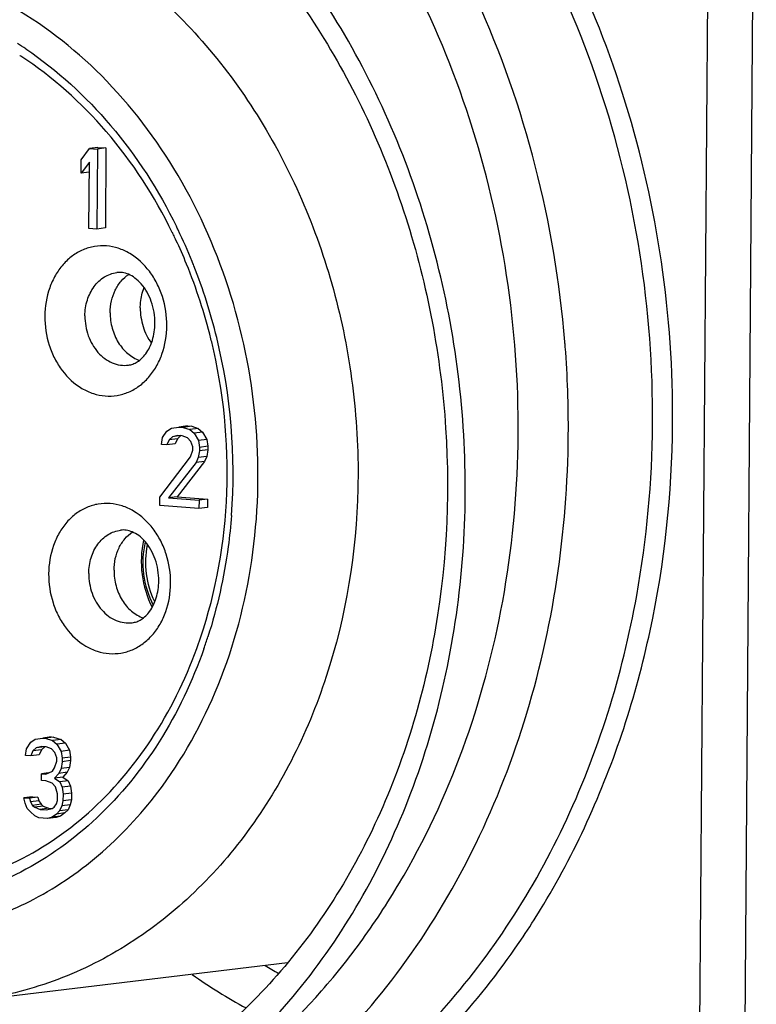
# Model space of a CAD drawing. Units: millimetres. Extents: x 0 to 420, y 0 to 297.
# Drawn here: x 284 to 294, y 79 to 93 of the extents above; entities that cross this region are included whole.
import ezdxf

# ---------------------------------------------------------------- set-up
doc = ezdxf.new("R2010")
doc.units = ezdxf.units.MM
doc.header["$LTSCALE"] = 23.1
doc.layers.get('0').update_dxf_attribs({"linetype": 'CONTINUOUS'})
for name, color, linetype in [('_26_DATUM_AXIS', 7, 'CONTINUOUS'), ('BEZUGSACHSEN', 7, 'CONTINUOUS'), ('BOHRUNGEN', 7, 'CONTINUOUS'), ('FASEN', 7, 'CONTINUOUS')]:
    doc.layers.add(name, color=color, linetype=linetype)

msp = doc.modelspace()

# ---------------------------------------------------------------- linework, layer by layer
at = {"color": 9}
for p, q in [((293.1048, 75.1223), (293.29, 99.0082)), ((293.7333, 75.1272), (293.9185, 99.0131))]:
    msp.add_line(p, q, dxfattribs=at)
at = {"color": 7}
for p, q in [((284.7427, 90.9551), (284.6253, 90.9403)), ((284.7427, 90.9551), (284.8561, 90.9462)), ((284.5107, 90.7831), (284.6253, 90.9403)), ((284.6253, 90.9403), (284.7387, 90.9314)), ((284.7387, 90.9314), (284.73, 89.8167)), ((284.8561, 90.9462), (284.7387, 90.9314)), ((284.8561, 90.9462), (284.8474, 89.8316)), ((284.5092, 90.5934), (284.5107, 90.7831)), ((284.6239, 90.7505), (284.5092, 90.5934)), ((284.6167, 89.8256), (284.6239, 90.7505)), ((284.6227, 90.6077), (284.5092, 90.5934)), ((284.73, 89.8167), (284.6167, 89.8256)), ((284.8474, 89.8316), (284.73, 89.8167)), ((285.6449, 86.9103), (285.7061, 87.0004)), ((285.7061, 87.0004), (285.7669, 87.0432)), ((285.7669, 87.0432), (285.8728, 87.0586)), ((285.9902, 87.0734), (285.8728, 87.0586)), ((285.8728, 87.0586), (285.9333, 87.0539)), ((286.0507, 87.0687), (285.9333, 87.0539)), ((285.9333, 87.0539), (286.0237, 87.0231)), ((285.9902, 87.0734), (286.0507, 87.0687)), ((286.1412, 87.0379), (286.0237, 87.0231)), ((286.0237, 87.0231), (286.0838, 86.9709)), ((286.0507, 87.0687), (286.1412, 87.0379)), ((286.2012, 86.9858), (286.0838, 86.9709)), ((286.1412, 87.0379), (286.2012, 86.9858)), ((286.2012, 86.9858), (286.2609, 86.8862)), ((285.629, 86.8166), (285.6449, 86.9103)), ((285.7354, 86.8795), (285.7046, 86.8107)), ((285.7811, 86.9234), (285.7354, 86.8795)), ((285.8528, 86.8943), (285.7354, 86.8795)), ((285.8568, 86.9412), (285.7811, 86.9234)), ((285.8985, 86.9382), (285.7811, 86.9234)), ((285.8528, 86.8943), (285.822, 86.8255)), ((285.8985, 86.9382), (285.8528, 86.8943)), ((285.9172, 86.9365), (285.8568, 86.9412)), ((285.9926, 86.9069), (285.9172, 86.9365)), ((286.0376, 86.8559), (285.9926, 86.9069)), ((286.0672, 86.7824), (286.0376, 86.8559)), ((286.0838, 86.9709), (286.1435, 86.8714)), ((286.2609, 86.8862), (286.1435, 86.8714)), ((286.1435, 86.8714), (286.1579, 86.7753)), ((286.2609, 86.8862), (286.2753, 86.7901)), ((285.7046, 86.8107), (285.629, 86.8166)), ((285.822, 86.8255), (285.7046, 86.8107)), ((286.0359, 86.6425), (286.0669, 86.735)), ((286.0669, 86.735), (286.0672, 86.7824)), ((286.1575, 86.7279), (286.1417, 86.6342)), ((286.1579, 86.7753), (286.1575, 86.7279)), ((286.275, 86.7427), (286.1575, 86.7279)), ((286.2753, 86.7901), (286.1579, 86.7753)), ((286.275, 86.7427), (286.2591, 86.649)), ((286.2753, 86.7901), (286.275, 86.7427)), ((285.6082, 86.0826), (286.0359, 86.6425)), ((286.1109, 86.5654), (285.7291, 86.0731)), ((286.2283, 86.5802), (285.8465, 86.088)), ((286.1417, 86.6342), (286.1109, 86.5654)), ((286.2283, 86.5802), (286.1109, 86.5654)), ((286.2591, 86.649), (286.1417, 86.6342)), ((286.2591, 86.649), (286.2283, 86.5802)), ((285.6073, 85.964), (285.6082, 86.0826)), ((285.8465, 86.088), (285.7291, 86.0731)), ((285.7291, 86.0731), (286.1522, 86.0401)), ((285.8465, 86.088), (286.2696, 86.0549)), ((286.1522, 86.0401), (286.1513, 85.9215)), ((286.2696, 86.0549), (286.1522, 86.0401)), ((286.2696, 86.0549), (286.2687, 85.9363)), ((286.1513, 85.9215), (285.6073, 85.964)), ((286.2687, 85.9363), (286.1513, 85.9215)), ((283.8703, 82.71), (283.9763, 82.7254)), ((284.0937, 82.7402), (283.9763, 82.7254)), ((283.9763, 82.7254), (284.0065, 82.7231)), ((284.1239, 82.7379), (284.0065, 82.7231)), ((284.0065, 82.7231), (284.1121, 82.6911)), ((284.0937, 82.7402), (284.1239, 82.7379)), ((284.1239, 82.7379), (284.2295, 82.7059)), ((283.7484, 82.5771), (283.8095, 82.6672)), ((283.8095, 82.6672), (283.8703, 82.71)), ((283.8845, 82.5902), (283.8388, 82.5463)), ((283.9603, 82.608), (283.8845, 82.5902)), ((284.0019, 82.605), (283.8845, 82.5902)), ((284.0019, 82.605), (283.9562, 82.5611)), ((284.0207, 82.6033), (283.9603, 82.608)), ((284.0961, 82.5737), (284.0207, 82.6033)), ((284.2295, 82.7059), (284.1121, 82.6911)), ((284.1121, 82.6911), (284.1722, 82.6389)), ((284.2896, 82.6537), (284.1722, 82.6389)), ((284.1722, 82.6389), (284.2319, 82.5393)), ((284.2295, 82.7059), (284.2896, 82.6537)), ((284.2896, 82.6537), (284.3493, 82.5542)), ((283.7325, 82.4834), (283.7484, 82.5771)), ((283.8081, 82.4775), (283.7325, 82.4834)), ((283.8388, 82.5463), (283.8081, 82.4775)), ((283.9255, 82.4923), (283.8081, 82.4775)), ((283.9562, 82.5611), (283.8388, 82.5463)), ((283.9562, 82.5611), (283.9255, 82.4923)), ((284.141, 82.5227), (284.0961, 82.5737)), ((284.1707, 82.4492), (284.141, 82.5227)), ((284.1703, 82.4018), (284.1707, 82.4492)), ((284.3493, 82.5542), (284.2319, 82.5393)), ((284.2319, 82.5393), (284.2463, 82.4433)), ((284.3637, 82.4581), (284.2463, 82.4433)), ((284.3493, 82.5542), (284.3637, 82.4581)), ((284.3637, 82.4581), (284.3633, 82.4107)), ((284.1394, 82.3093), (284.1703, 82.4018)), ((284.2459, 82.3959), (284.23, 82.3022)), ((284.3475, 82.317), (284.23, 82.3022)), ((284.2463, 82.4433), (284.2459, 82.3959)), ((284.3633, 82.4107), (284.2459, 82.3959)), ((284.3475, 82.317), (284.3167, 82.2482)), ((284.3633, 82.4107), (284.3475, 82.317)), ((283.9566, 82.1337), (283.9573, 82.2286)), ((284.0567, 82.2411), (283.9573, 82.2286)), ((283.9573, 82.2286), (284.0178, 82.2238)), ((284.0178, 82.2238), (284.1088, 82.2642)), ((284.1088, 82.2642), (284.1394, 82.3093)), ((284.1993, 82.2334), (284.1383, 82.167)), ((284.2557, 82.1818), (284.1383, 82.167)), ((284.23, 82.3022), (284.1993, 82.2334)), ((284.3167, 82.2482), (284.1993, 82.2334)), ((284.3167, 82.2482), (284.2557, 82.1818)), ((284.2557, 82.1818), (284.3309, 82.1284)), ((284.017, 82.129), (283.9566, 82.1337)), ((284.1075, 82.0982), (284.017, 82.129)), ((284.1525, 82.0472), (284.1075, 82.0982)), ((284.1383, 82.167), (284.2135, 82.1136)), ((284.182, 81.95), (284.1525, 82.0472)), ((284.3309, 82.1284), (284.2135, 82.1136)), ((284.2135, 82.1136), (284.2431, 82.0401)), ((284.3605, 82.0549), (284.2431, 82.0401)), ((284.2431, 82.0401), (284.2575, 81.9441)), ((284.3309, 82.1284), (284.3605, 82.0549)), ((284.3605, 82.0549), (284.3749, 81.9589)), ((283.8302, 81.9065), (283.7128, 81.8917)), ((283.9058, 81.9006), (283.7883, 81.8858)), ((283.8302, 81.9065), (283.9058, 81.9006)), ((283.9058, 81.9006), (283.9205, 81.852)), ((284.1812, 81.8551), (284.182, 81.95)), ((284.2575, 81.9441), (284.2568, 81.8492)), ((284.3749, 81.9589), (284.2575, 81.9441)), ((284.3749, 81.9589), (284.3742, 81.864)), ((283.7274, 81.8194), (283.7128, 81.8917)), ((283.7128, 81.8917), (283.7883, 81.8858)), ((283.757, 81.7458), (283.7274, 81.8194)), ((283.7883, 81.8858), (283.8031, 81.8372)), ((283.9205, 81.852), (283.8031, 81.8372)), ((283.8031, 81.8372), (283.8329, 81.7874)), ((283.9504, 81.8022), (283.8329, 81.7874)), ((283.8329, 81.7874), (283.863, 81.7613)), ((283.9804, 81.7761), (283.863, 81.7613)), ((283.9205, 81.852), (283.9504, 81.8022)), ((283.9504, 81.8022), (283.9804, 81.7761)), ((283.9804, 81.7761), (284.0558, 81.7465)), ((284.1047, 81.7424), (284.1352, 81.7638)), ((284.1352, 81.7638), (284.1657, 81.8088)), ((284.1657, 81.8088), (284.1812, 81.8551)), ((284.2411, 81.7792), (284.2103, 81.7104)), ((284.2568, 81.8492), (284.2411, 81.7792)), ((284.3585, 81.794), (284.2411, 81.7792)), ((284.3742, 81.864), (284.2568, 81.8492)), ((284.3585, 81.794), (284.3278, 81.7253)), ((284.3742, 81.864), (284.3585, 81.794)), ((283.802, 81.6949), (283.757, 81.7458)), ((283.8621, 81.6427), (283.802, 81.6949)), ((283.9223, 81.6143), (283.8621, 81.6427)), ((283.863, 81.7613), (283.9383, 81.7317)), ((284.0558, 81.7465), (283.9383, 81.7317)), ((283.9383, 81.7317), (284.029, 81.7246)), ((284.029, 81.7246), (284.1047, 81.7424)), ((284.0558, 81.7465), (284.1048, 81.7427)), ((284.1646, 81.6666), (284.1038, 81.6238)), ((284.2212, 81.6387), (284.1038, 81.6238)), ((284.2212, 81.6387), (284.1606, 81.6197)), ((284.2103, 81.7104), (284.1646, 81.6666)), ((284.2821, 81.6814), (284.1646, 81.6666)), ((284.3278, 81.7253), (284.2103, 81.7104)), ((284.2821, 81.6814), (284.2212, 81.6387)), ((284.3278, 81.7253), (284.2821, 81.6814)), ((284.0432, 81.6048), (283.9223, 81.6143)), ((284.1038, 81.6238), (284.0432, 81.6048)), ((284.1606, 81.6197), (284.0432, 81.6048))]:
    msp.add_line(p, q, dxfattribs=at)
at = {"color": 9}
for centre, radius, start, end in [((280.785, 87.9387), 5.2889, 56.053, 57.55801), ((279.2872, 86.6285), 7.3012, 25.79487, 26.2063), ((279.1815, 86.5781), 7.4184, 22.05739, 25.7899), ((279.055, 86.5249), 7.5555, 21.59966, 22.0712), ((278.9225, 86.4743), 7.6974, 13.75515, 21.58688), ((278.7191, 86.4198), 7.9079, 355.69891, 13.78794), ((276.7016, 87.0576), 14.5977, 4.39761, 4.66723), ((276.7729, 87.0614), 14.5262, 359.55944, 4.4042), ((278.452, 87.1904), 14.0213, 349.81377, 359.62162), ((279.736, 86.2439), 6.8714, 340.66676, 342.14628), ((290.6242, 85.9425), 7.9535, 234.94736, 241.31982), ((290.7463, 85.8676), 7.3048, 239.80383, 241.52178)]:
    msp.add_arc(centre, radius, start, end, dxfattribs=at)
for points, knots in [([(292.7522, 87.1), (292.7639, 88.6069), (292.3297, 91.6002), (290.7027, 94.9698), (288.8476, 97.1398), (287.2633, 98.4182), (285.5231, 99.3208), (284.2808, 99.6523), (283.6616, 99.7423)], [0, 0, 0, 0, 0.2680757, 0.5288376, 0.6536265, 0.7735272, 0.8886908, 1, 1, 1, 1]), ([(291.2508, 88.2453), (291.1833, 89.0719), (290.9089, 90.7077), (290.0949, 93.0295), (288.9138, 95.12), (287.8906, 96.325), (287.3337, 96.856)], [0, 0, 0, 0, 0.257724, 0.5125501, 0.7608674, 1, 1, 1, 1]), ([(292.4729, 87.0978), (292.4853, 88.6907), (291.993, 91.8474), (290.4971, 94.6841), (289.5331, 95.8854)], [0, 0, 0, 0, 0.508391, 1, 1, 1, 1]), ([(281.3657, 76.4139), (281.8206, 76.3783), (282.7402, 76.4006), (284.0893, 76.7087), (285.366, 77.2885), (286.5349, 78.1205), (287.5654, 79.1813), (288.4313, 80.4413), (289.1109, 81.8669), (289.7516, 83.9555), (289.9982, 86.7593), (289.5113, 89.5449), (288.6993, 91.6235), (287.9007, 93.0504), (286.9314, 94.312), (286.1738, 95.034), (285.7749, 95.3547)], [0, 0, 0, 0, 0.0550301, 0.1100508, 0.1658321, 0.2230257, 0.2821015, 0.3432948, 0.4066065, 0.4718233, 0.6059849, 0.741728, 0.8087793, 0.8744321, 0.9382599, 1, 1, 1, 1]), ([(290.6004, 86.9442), (290.612, 88.4306), (290.1642, 91.3787), (288.8028, 94.0431), (287.9231, 95.1841)], [0, 0, 0, 0, 0.5077851, 1, 1, 1, 1]), ([(283.3265, 94.3818), (283.6917, 94.2638), (284.4123, 93.946), (285.3998, 93.2629), (286.284, 92.3871), (287.3013, 90.9845), (287.9964, 89.3274), (288.3321, 87.5623), (288.4199, 85.7695), (288.133, 83.9988), (287.4721, 82.4022), (286.8173, 81.3491), (286.0163, 80.4598), (285.0917, 79.7619), (284.0717, 79.2787), (283.3459, 79.11), (282.9821, 79.0663)], [0, 0, 0, 0, 0.0576808, 0.1174632, 0.1795355, 0.2437961, 0.3769877, 0.4450992, 0.5131743, 0.646091, 0.7101416, 0.7719812, 0.831539, 0.8890253, 0.9449348, 1, 1, 1, 1]), ([(285.5776, 81.9708), (285.9226, 82.4254), (286.4983, 83.4637), (286.9588, 85.2094), (287.0161, 87.0655), (286.6665, 88.8984), (285.9343, 90.5781), (284.8696, 91.9835), (283.7442, 92.852), (282.7635, 93.3015), (282.2567, 93.4428), (282.0028, 93.4912)], [0, 0, 0, 0, 0.1219181, 0.2501377, 0.382346, 0.5152912, 0.6455575, 0.7703405, 0.8881954, 0.944779, 1, 1, 1, 1]), ([(283.7385, 92.3262), (284.1786, 92.03), (284.9945, 91.2827), (285.5906, 90.3553), (285.8379, 89.8527)], [0, 0, 0, 0, 0.4864036, 1, 1, 1, 1]), ([(277.5751, 91.8737), (277.3405, 91.6061), (276.9129, 91.0152), (276.4237, 90.018), (276.0875, 88.9229), (275.8557, 87.3708), (275.9881, 85.3812), (276.6609, 83.5142), (277.4925, 82.2238), (278.2317, 81.4018), (279.0707, 80.7421), (279.985, 80.2657), (280.947, 79.9887), (281.9266, 79.9216), (282.8916, 80.0672), (283.4993, 80.3011), (283.7883, 80.4482)], [0, 0, 0, 0, 0.0612132, 0.1247229, 0.1903028, 0.2575028, 0.3938953, 0.5286298, 0.5939171, 0.6570849, 0.717943, 0.7765766, 0.8333658, 0.8889621, 0.9442069, 1, 1, 1, 1]), ([(291.5587, 81.5535), (291.9486, 82.4034), (292.5423, 84.2281), (292.7447, 86.1335), (292.7522, 87.1)], [0, 0, 0, 0, 0.4917045, 1, 1, 1, 1]), ([(281.3657, 76.4139), (281.6639, 76.3906), (282.2626, 76.3786), (283.1557, 76.4707), (284.0321, 76.6726), (285.1732, 77.0843), (286.5232, 77.8681), (287.6829, 78.9493), (288.4864, 79.9684), (289.2153, 81.1078), (289.937, 82.698), (290.4693, 84.7708), (290.5948, 86.2148), (290.6004, 86.9442)], [0, 0, 0, 0, 0.057135, 0.1140783, 0.1711096, 0.228525, 0.3453539, 0.4664707, 0.5290353, 0.5929414, 0.7245175, 0.8606409, 1, 1, 1, 1]), ([(283.2242, 75.9885), (283.7775, 76.0584), (284.8812, 76.3228), (286.4287, 77.0727), (287.8273, 78.1509), (289.0338, 79.5209), (290.0135, 81.1397), (290.9903, 83.5864), (291.2883, 85.6016), (291.2987, 86.9497)], [0, 0, 0, 0, 0.1129447, 0.2276994, 0.345778, 0.4681855, 0.5953241, 0.7270022, 1, 1, 1, 1]), ([(286.6047, 85.8267), (286.5936, 85.6816), (286.5336, 85.1103), (286.408, 84.5455), (286.2765, 84.1372)], [0, 0, 0, 0, 0.2533797, 1, 1, 1, 1]), ([(284.3984, 76.1367), (284.8705, 76.1963), (285.8113, 76.4057), (287.1511, 76.9781), (288.3936, 77.7957), (289.5103, 78.8383), (290.4772, 80.082), (291.552, 81.992), (292.053, 83.6052), (292.2522, 84.7108)], [0, 0, 0, 0, 0.114899, 0.2311529, 0.3499525, 0.4721961, 0.5984153, 0.7287545, 1, 1, 1, 1]), ([(286.2199, 83.9691), (286.061, 83.5162), (285.6562, 82.662), (284.7856, 81.5863), (283.7113, 80.8095), (282.8908, 80.5247), (282.4781, 80.449)], [0, 0, 0, 0, 0.2682254, 0.5230357, 0.7655252, 1, 1, 1, 1]), ([(283.7883, 80.4482), (284.1325, 80.6233), (284.7926, 81.069), (285.3345, 81.6506), (285.5776, 81.9708)], [0, 0, 0, 0, 0.4899777, 1, 1, 1, 1]), ([(290.6678, 79.9553), (290.7515, 80.0805), (291.0805, 80.5947), (291.3671, 81.1357), (291.5587, 81.5535)], [0, 0, 0, 0, 0.2468507, 1, 1, 1, 1]), ([(286.1044, 76.3163), (286.5546, 76.4706), (287.4386, 76.8654), (288.6571, 77.6859), (289.7546, 78.7208), (290.3808, 79.5265), (290.6678, 79.9553)], [0, 0, 0, 0, 0.2405688, 0.4864028, 0.7392096, 1, 1, 1, 1])]:
    msp.add_open_spline(points, degree=3, knots=knots, dxfattribs=at)
at = {"color": 7}
msp.add_open_spline([(285.7497, 94.9328), (286.4596, 94.3623), (287.4079, 93.3117), (288.3654, 91.6902), (289.141, 89.8777), (289.6794, 87.4288), (289.6054, 84.4567), (288.9397, 82.1128), (288.0667, 80.4726), (287.2762, 79.408), (286.3602, 78.5165), (285.3401, 77.818), (284.24, 77.3281), (283.4664, 77.1469), (283.0785, 77.0945)], degree=3, knots=[0, 0, 0, 0, 0.1240193, 0.1892456, 0.256011, 0.3917951, 0.5269905, 0.6570805, 0.7192948, 0.7792304, 0.836907, 0.8925715, 0.9467084, 1, 1, 1, 1], dxfattribs=at)
at = {"layer": '_26_DATUM_AXIS', "color": 7}
msp.add_line((282.9821, 79.0663), (287.3845, 79.5958), dxfattribs=at)
for centre, radius, start, end in [((280.9134, 87.9706), 5.0687, 57.05164, 57.27841), ((279.3845, 86.6336), 7.1236, 25.53924, 26.1205), ((279.356, 86.62), 7.1551, 25.17601, 25.5394), ((279.2664, 86.5787), 7.2538, 22.2851, 25.17044), ((279.001, 86.4762), 7.5383, 13.88863, 22.24055), ((278.8745, 86.4431), 7.669, 12.62013, 13.90247), ((279.961, 86.221), 6.5574, 339.95764, 340.21974)]:
    msp.add_arc(centre, radius, start, end, dxfattribs=at)
for points, knots in [([(285.7805, 89.7699), (285.5336, 90.2734), (284.9366, 91.1989), (284.1132, 91.9369), (283.6702, 92.224)], [0, 0, 0, 0, 0.5151197, 1, 1, 1, 1]), ([(286.1315, 84.0019), (286.3631, 84.6459), (286.6309, 86.0302), (286.5119, 87.4322), (286.3582, 88.1186)], [0, 0, 0, 0, 0.4931732, 1, 1, 1, 1]), ([(282.3751, 80.6311), (282.7807, 80.686), (283.5936, 80.9296), (284.669, 81.6559), (285.5478, 82.6934), (285.9589, 83.5286), (286.1213, 83.9736)], [0, 0, 0, 0, 0.2333216, 0.474865, 0.7299526, 1, 1, 1, 1])]:
    msp.add_open_spline(points, degree=3, knots=knots, dxfattribs=at)
at = {"layer": 'BEZUGSACHSEN', "color": 7}
for points, knots in [([(285.3341, 88.7212), (285.3342, 88.7455), (285.3391, 88.8409), (285.3603, 88.9356), (285.3858, 89.002)], [0, 0, 0, 0, 0.2546598, 1, 1, 1, 1]), ([(285.3341, 88.7212), (285.3334, 88.6324), (285.3591, 88.4563), (285.4375, 88.2959), (285.4883, 88.2262)], [0, 0, 0, 0, 0.5071374, 1, 1, 1, 1]), ([(285.5369, 84.6249), (285.4765, 84.7456), (285.3979, 85.0096), (285.4078, 85.285), (285.4361, 85.4169)], [0, 0, 0, 0, 0.4999535, 1, 1, 1, 1])]:
    msp.add_open_spline(points, degree=3, knots=knots, dxfattribs=at)
at = {"layer": 'BOHRUNGEN', "color": 9}
for points, knots in [([(285.7035, 88.4701), (285.7046, 88.6066), (285.6735, 88.8127), (285.5705, 89.0628), (285.4349, 89.281), (285.249, 89.4546), (285.0312, 89.5541), (284.8632, 89.5882), (284.6944, 89.5811), (284.532, 89.533), (284.3825, 89.4462), (284.2519, 89.3245), (284.1449, 89.1729), (284.0374, 88.9361), (284.0047, 88.7364), (284.0036, 88.6029)], [0, 0, 0, 0, 0.1375428, 0.2053933, 0.2714271, 0.3955274, 0.4541167, 0.5108349, 0.5666143, 0.622578, 0.6798109, 0.7391438, 0.8010261, 0.8654746, 1, 1, 1, 1]), ([(284.5623, 88.6072), (284.5628, 88.6815), (284.5843, 88.8268), (284.6772, 89.0185), (284.8007, 89.1369), (284.9158, 89.1926), (284.9766, 89.2071), (285.007, 89.211)], [0, 0, 0, 0, 0.2736186, 0.5320148, 0.7718631, 0.8868355, 1, 1, 1, 1]), ([(284.0036, 88.6029), (284.0026, 88.4663), (284.0337, 88.2602), (284.1367, 88.0102), (284.2723, 87.792), (284.4582, 87.6183), (284.676, 87.5188), (284.844, 87.4848), (285.0128, 87.4919), (285.1752, 87.5399), (285.3247, 87.6267), (285.4553, 87.7484), (285.5622, 87.9001), (285.6698, 88.1368), (285.7025, 88.3365), (285.7035, 88.4701)], [0, 0, 0, 0, 0.1375428, 0.2053933, 0.2714271, 0.3955274, 0.4541167, 0.5108349, 0.5666143, 0.622578, 0.6798109, 0.7391438, 0.8010261, 0.8654746, 1, 1, 1, 1]), ([(284.5623, 88.6072), (284.5615, 88.514), (284.5851, 88.3731), (284.6623, 88.2061), (284.7398, 88.0976), (284.8338, 88.0107), (284.9403, 87.9495), (285.0543, 87.9173), (285.1322, 87.9165), (285.1698, 87.9212)], [0, 0, 0, 0, 0.2719353, 0.405434, 0.5345325, 0.658115, 0.7760616, 0.8893544, 1, 1, 1, 1]), ([(285.7567, 84.8809), (285.7578, 85.0174), (285.7267, 85.2235), (285.6237, 85.4736), (285.488, 85.6918), (285.3021, 85.8654), (285.0844, 85.9649), (284.9163, 85.999), (284.7476, 85.9919), (284.5851, 85.9438), (284.4357, 85.857), (284.3051, 85.7353), (284.1981, 85.5837), (284.0905, 85.3469), (284.0578, 85.1472), (284.0568, 85.0137)], [0, 0, 0, 0, 0.1375428, 0.2053933, 0.2714271, 0.3955274, 0.4541167, 0.5108349, 0.5666143, 0.622578, 0.6798109, 0.7391438, 0.8010261, 0.8654746, 1, 1, 1, 1]), ([(284.6154, 85.018), (284.616, 85.0923), (284.6375, 85.2376), (284.7303, 85.4293), (284.8538, 85.5477), (284.9689, 85.6034), (285.0297, 85.6179), (285.0602, 85.6218)], [0, 0, 0, 0, 0.2736186, 0.5320148, 0.7718631, 0.8868355, 1, 1, 1, 1]), ([(284.0568, 85.0137), (284.0557, 84.8771), (284.0869, 84.671), (284.1898, 84.421), (284.3255, 84.2028), (284.5114, 84.0291), (284.7291, 83.9296), (284.8972, 83.8956), (285.0659, 83.9027), (285.2284, 83.9507), (285.3778, 84.0375), (285.5084, 84.1592), (285.6154, 84.3109), (285.723, 84.5476), (285.7557, 84.7473), (285.7567, 84.8809)], [0, 0, 0, 0, 0.1375428, 0.2053933, 0.2714271, 0.3955274, 0.4541167, 0.5108349, 0.5666143, 0.622578, 0.6798109, 0.7391438, 0.8010261, 0.8654746, 1, 1, 1, 1]), ([(284.6154, 85.018), (284.6147, 84.9248), (284.6383, 84.7839), (284.7155, 84.6169), (284.793, 84.5084), (284.887, 84.4215), (284.9935, 84.3603), (285.1075, 84.3281), (285.1853, 84.3273), (285.223, 84.332)], [0, 0, 0, 0, 0.2719353, 0.405434, 0.5345325, 0.658115, 0.7760616, 0.8893544, 1, 1, 1, 1])]:
    msp.add_open_spline(points, degree=3, knots=knots, dxfattribs=at)
at = {"layer": 'BOHRUNGEN', "color": 7}
for points, knots in [([(284.9145, 88.6517), (284.9149, 88.7063), (284.9269, 88.814), (284.9782, 88.9645), (285.0597, 89.0927), (285.1332, 89.1593), (285.1728, 89.1855)], [0, 0, 0, 0, 0.2665355, 0.523866, 0.7684509, 1, 1, 1, 1]), ([(285.5384, 88.5028), (285.5392, 88.6055), (285.5067, 88.8041), (285.3897, 89.0174), (285.266, 89.1343), (285.1757, 89.1879), (285.0887, 89.2134), (285.0327, 89.2142), (285.007, 89.211)], [0, 0, 0, 0, 0.3141412, 0.6024516, 0.7258032, 0.831146, 0.9207657, 1, 1, 1, 1]), ([(284.9145, 88.6517), (284.9139, 88.5785), (284.9328, 88.4329), (285.0169, 88.2348), (285.1485, 88.0766), (285.2641, 88.008), (285.3237, 87.9873)], [0, 0, 0, 0, 0.2652189, 0.5250519, 0.7710755, 1, 1, 1, 1]), ([(285.1698, 87.9212), (285.1904, 87.9238), (285.233, 87.9341), (285.3219, 87.9778), (285.4286, 88.0848), (285.5164, 88.2727), (285.5378, 88.423), (285.5384, 88.5028)], [0, 0, 0, 0, 0.0838417, 0.175516, 0.3968759, 0.6775323, 1, 1, 1, 1]), ([(285.5916, 84.9136), (285.5924, 85.0163), (285.5599, 85.2148), (285.4429, 85.4282), (285.3192, 85.5451), (285.2288, 85.5987), (285.1419, 85.6242), (285.0859, 85.625), (285.0602, 85.6218)], [0, 0, 0, 0, 0.3141412, 0.6024516, 0.7258032, 0.831146, 0.9207657, 1, 1, 1, 1]), ([(284.9677, 85.0625), (284.9681, 85.1171), (284.98, 85.2248), (285.0313, 85.3753), (285.1129, 85.5035), (285.1864, 85.5701), (285.226, 85.5963)], [0, 0, 0, 0, 0.2665355, 0.523866, 0.7684509, 1, 1, 1, 1]), ([(284.9677, 85.0625), (284.9671, 84.9893), (284.986, 84.8437), (285.0701, 84.6456), (285.2017, 84.4874), (285.3173, 84.4187), (285.3769, 84.3981)], [0, 0, 0, 0, 0.2652189, 0.5250519, 0.7710755, 1, 1, 1, 1]), ([(285.223, 84.332), (285.2436, 84.3346), (285.2862, 84.3449), (285.3751, 84.3886), (285.4818, 84.4956), (285.5695, 84.6835), (285.5909, 84.8338), (285.5916, 84.9136)], [0, 0, 0, 0, 0.0838417, 0.175516, 0.3968759, 0.6775323, 1, 1, 1, 1])]:
    msp.add_open_spline(points, degree=3, knots=knots, dxfattribs=at)
at = {"layer": 'FASEN', "color": 7}
for points, knots in [([(285.3804, 85.4839), (285.3453, 85.328), (285.3317, 85.0017), (285.4263, 84.689), (285.4992, 84.5469)], [0, 0, 0, 0, 0.5000267, 1, 1, 1, 1]), ([(285.4028, 85.4579), (285.368, 85.3115), (285.3538, 85.0037), (285.4448, 84.7093), (285.5152, 84.5763)], [0, 0, 0, 0, 0.5000576, 1, 1, 1, 1])]:
    msp.add_open_spline(points, degree=3, knots=knots, dxfattribs=at)

doc.saveas('drawing.dxf')
